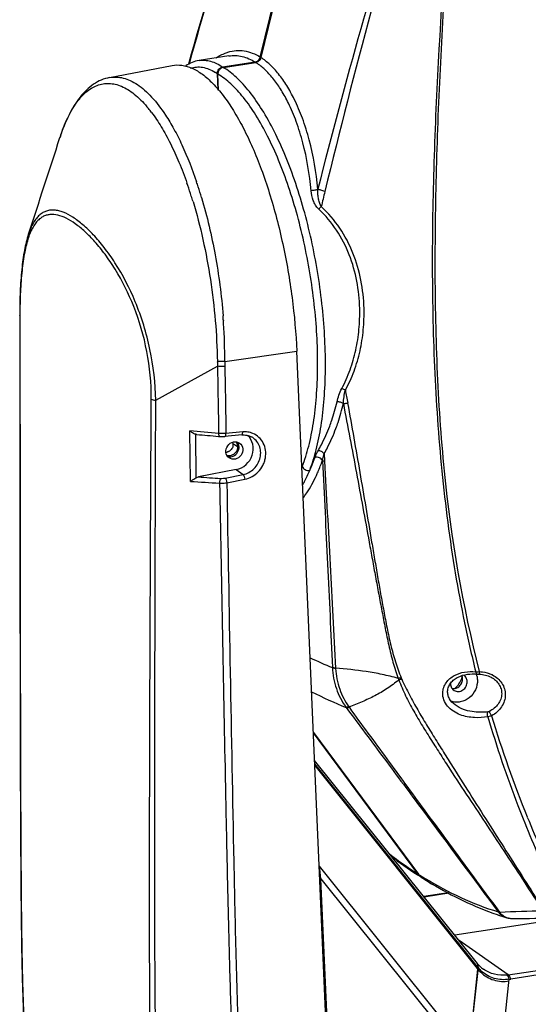
# Model space of a CAD drawing. Units: millimetres. Extents: x 17406 to 23346, y -23 to 4177.
# Drawn here: x 18493 to 18620, y 915 to 1160 of the extents above; entities that cross this region are included whole.
import ezdxf

# ---------------------------------------------------------------- set-up
doc = ezdxf.new("R2010")
doc.units = ezdxf.units.MM
doc.header["$LTSCALE"] = 326.7
doc.layers.add('solid', color=7, linetype='CONTINUOUS', lineweight=30)

msp = doc.modelspace()

# ---------------------------------------------------------------- linework, layer by layer
at = {"layer": 'solid'}
for p, q in [((18552.72, 1151.03), (18567.02, 1209.59)), ((18567.07, 1209.07), (18552.87, 1150.93)), ((18537.44, 1150.2), (18537.47, 1150.2)), ((18544.86, 1151.34), (18537.47, 1150.2)), ((18551.44, 1149.81), (18543.32, 1148.56)), ((18543.47, 1148.46), (18551.59, 1149.72)), ((18544.85, 1151.34), (18544.85, 1151.34)), ((18515.09, 1145.94), (18530.72, 1148.95)), ((18542.17, 1142.89), (18542, 1146.91)), ((18542.33, 1142.69), (18542.15, 1146.81)), ((18502.73, 1130.96), (18502.75, 1131.01)), ((18494.89, 1106.86), (18494.88, 1106.85)), ((18492.7, 1086.71), (18492.7, 1086.71)), ((18492.75, 1086.57), (18492.7, 1086.71)), ((18492.7, 1086.71), (18492.7, 1086.57)), ((18492.75, 1086.71), (18492.75, 1086.57)), ((18543.52, 1085.32), (18543.52, 1085.26)), ((18543.87, 1075.11), (18561.81, 1077.67)), ((18569.37, 904.56), (18561.81, 1077.67)), ((18526.64, 1065.45), (18542.03, 1073.91)), ((18535.28, 1045.21), (18535.13, 1057.79)), ((18536.85, 1056.92), (18536.61, 1056.96)), ((18536.73, 1046.12), (18536.61, 1056.96)), ((18542.27, 1056.44), (18542.63, 1056.41)), ((18542.63, 1056.41), (18542.63, 1056.41)), ((18548.08, 1056.79), (18543.9, 1056.41)), ((18548.33, 1057.54), (18544.16, 1057.16)), ((18550.51, 1056.31), (18550.5, 1056.32)), ((18546.02, 1054.6), (18547.06, 1053.94)), ((18568.65, 1052.13), (18568.76, 1050.26)), ((18546.71, 1048.16), (18537.26, 1046.31)), ((18543.95, 1046.04), (18548.43, 1046.92)), ((18546.71, 1048.16), (18548.43, 1046.92)), ((18544.37, 1044.86), (18548.85, 1045.73)), ((18570.7, 998.81), (18570.7, 998.75)), ((18571.5, 998.6), (18571.5, 998.54)), ((18606.81, 997.15), (18606.81, 997.15)), ((18610.27, 996.37), (18610.27, 996.37)), ((18574.85, 988.92), (18574.93, 988.81)), ((18601.3, 989.44), (18601.3, 989.44)), ((18565.96, 982.6), (18592.14, 947.25)), ((18591.98, 947.35), (18565.96, 982.49)), ((18606.86, 924.97), (18566.26, 975.63)), ((18606.87, 924.16), (18566.3, 974.79)), ((18566.32, 974.31), (18606.85, 923.73)), ((18567.43, 949.24), (18604.73, 902.69)), ((18569.64, 904.68), (18567.83, 946.11)), ((18567.83, 946.11), (18603.71, 901.33)), ((18591.84, 947.13), (18591.99, 947.03)), ((18591.99, 947.03), (18592.15, 946.93)), ((18592.13, 947.25), (18592.48, 947.03)), ((18592.15, 946.93), (18592.3, 946.83)), ((18593.36, 946.48), (18593.84, 946.19)), ((18599.58, 942.56), (18593.51, 941.63)), ((18599.72, 942.48), (18593.58, 941.54)), ((18614.56, 922.1), (18746.98, 942.51)), ((18747.62, 941.5), (18615.2, 921.09)), ((18636.51, 937.45), (18601.21, 932.01)), ((18611.79, 937.15), (18611.95, 937.09)), ((18611.95, 937.09), (18612.17, 937.02)), ((18614.22, 936.36), (18614.22, 936.36)), ((18615.79, 936.15), (18615.79, 936.15)), ((18614.56, 922.1), (18602.29, 930.67)), ((18607.04, 923.96), (18604.73, 902.69)), ((18604.75, 902.66), (18607.02, 923.52)), ((18606.99, 924.81), (18606.86, 924.97)), ((18606.99, 924.81), (18606.99, 924.81)), ((18608.41, 923.51), (18608.4, 923.51)), ((18612.53, 899.94), (18614.82, 921.04))]:
    msp.add_line(p, q, dxfattribs=at)
for centre, radius, start, end in [((19913.91, 760.12), 1432.98, 160.93019, 164.24068), ((20322.52, 693.19), 1804.29, 163.44502, 166.39807), ((20239.11, 691.58), 1725.59, 162.94371, 165.68894), ((19959.7, 748.5), 1480.07, 162.84109, 164.28701), ((18544.06, 1138.06), 13.87, 54.9739, 57.1211), ((18534.86, 1136.47), 12.64, 55.6365, 58.2011), ((18543.81, 1146.85), 1.67, 148.8453, 161.4575), ((18543.82, 1146.84), 1.67, 135.8411, 148.8724), ((18498.89, 1117.1), 33.45, 36.9717, 39.2019), ((10343.44, 3773.58), 8576.57, 341.884652, 342.053958), ((18433.51, 1085.01), 109.04, 17.984, 18.686), ((18432.62, 1083.88), 107.9, 17.8789, 19.3485), ((18428.13, 1083.26), 114.71, 16.5765, 17.9831), ((20458.73, 659.14), 1944.69, 166.36676, 166.48104), ((18425.95, 1081.7), 114.91, 17.2144, 17.8914), ((18423.13, 1080.82), 117.87, 16.8668, 17.2159), ((18501.14, 1176.92), 91.93, 316.0256, 316.5858), ((18512.43, 1100.12), 18.52, 158.8992, 161.2896), ((18395.12, 1074.89), 148.76, 4.0193, 4.4712), ((18396.06, 1074.96), 147.81, 3.7442, 3.9964), ((18402.77, 1075.36), 141.09, 359.8994, 3.7613), ((18597.87, 1075.96), 55.88, 180.8459, 182.0983), ((18597.83, 1074.84), 53.96, 179.7178, 180.9716), ((18545.01, 1053.85), 2.05, 0.7073, 2.4969), ((18544.2, 1054), 1.48, 268.6227, 278.7808), ((18527.9, 1062.52), 37.83, 338.4556, 338.9185), ((51930.83, 1605.81), 33391.17, 180.962589, 181.124891), ((18622.82, 1124.26), 135.89, 244.8775, 247.4469), ((18602.39, 995.58), 4.47, 18.3543, 20.5215), ((18596.49, 999.36), 9.93, 199.3715, 201.5778), ((18596.16, 999.46), 8.92, 201.4052, 203.6756), ((18602.4, 994.76), 2.24, 177.8087, 182.4793), ((18597.46, 998.03), 5.86, 313.2906, 329.3529), ((18597.5, 998.01), 5.82, 329.3538, 344.3476), ((18607.42, 990.7), 7.01, 62.9089, 64.9997), ((18625.65, 1113.57), 134.99, 243.5397, 247.5757), ((18597.6, 997.9), 5.68, 309.4266, 313.2183), ((18583.8, 995.98), 12.04, 215.9581, 216.6916), ((18879.46, 1065.52), 281.3, 196.316, 201.0781), ((18879.26, 1067.43), 280.69, 196.7076, 202.1716), ((18884.86, 1067.53), 287.06, 201.0653, 201.7699), ((18889.08, 1069.24), 291.62, 201.7738, 205.3132), ((18890.53, 1071.94), 292.83, 202.1578, 205.7225), ((18644.4, 1029.5), 97.45, 232.4157, 237.4617), ((18647.44, 1031.6), 101.12, 232.0774, 236.6507), ((18595.29, 949.79), 4.11, 216.5169, 218.9651), ((18595.28, 949.79), 4.1, 218.9646, 222.3939), ((18595.44, 949.7), 4.11, 216.5168, 219.9274), ((18595.24, 949.75), 4.05, 222.381, 232.2417), ((18595.4, 949.66), 4.06, 219.9134, 234.8165), ((18643.81, 1028.58), 96.36, 237.8129, 238.4315), ((18595.2, 949.7), 3.98, 232.2777, 237.476), ((18595.35, 949.61), 3.98, 234.8949, 235.7577), ((18595.2, 949.71), 3.99, 237.4755, 238.3415), ((18595.35, 949.61), 3.99, 235.758, 237.5692), ((18647.43, 1031.57), 101.09, 237.5686, 237.9423), ((18646.86, 1030.65), 100.01, 237.941, 239.0634), ((18614.37, 939.61), 2.91, 217.0719, 221.1612), ((18633.4, 1000.1), 66.56, 251.3909, 253.2487), ((18615.67, 940.28), 4.12, 250.7843, 262.7137), ((18615.84, 930.93), 11.51, 218.6989, 220.0078), ((18612.73, 929.63), 7.49, 219.9929, 224.5966), ((18613.56, 928.74), 8.37, 218.5664, 225.5333), ((18613.42, 929.02), 8.15, 218.4159, 227.6016), ((18612.57, 929.47), 7.28, 224.5994, 235.0636), ((18613.59, 928.39), 6.36, 275.9892, 278.7961), ((18613.91, 929.46), 8.47, 276.1227, 278.7554)]:
    msp.add_arc(centre, radius, start, end, dxfattribs=at)
for centre, major_axis, ratio, start_param, end_param in [((18546.26, 1052.91), (2.91, 4.07), 0.90523, -2.377384, -0.10307), ((18545.31, 1053.52), (1.31, 1.83), 0.90523, 3.49355, 6.069952), ((18566.88, 946.71), (-0.33, 4.23), 0.214461, -1.73082, -0.945422)]:
    msp.add_ellipse(centre, major_axis=major_axis, ratio=ratio, start_param=start_param, end_param=end_param, dxfattribs=at)
msp.add_ellipse((18546.25, 1052.91), major_axis=(1.31, 1.83), ratio=0.90523, dxfattribs=at)
for points, knots in [([(18601.04, 1206.14), (18599.6, 1188.45), (18597.6, 1161.93), (18595.96, 1126.55), (18595.45, 1100.1), (18595.95, 1073.83), (18597.46, 1052.14), (18599.4, 1035.02), (18601.27, 1022.39), (18603.58, 1009.95), (18605.44, 1001.77), (18606.45, 997.72)], [0, 0, 0, 0, 0.254159, 0.381027, 0.507425, 0.633018, 0.757344, 0.818847, 0.879827, 0.940231, 1, 1, 1, 1]), ([(18601.28, 1206.1), (18599.95, 1188.41), (18598.1, 1161.88), (18596.59, 1126.5), (18596.13, 1100.07), (18596.5, 1078.13), (18597.44, 1060.72), (18599.57, 1035.21), (18603.13, 1014.15), (18607.35, 997.75)], [0, 0, 0, 0, 0.25421, 0.381113, 0.507525, 0.633086, 0.695422, 0.757385, 1, 1, 1, 1]), ([(18541.71, 1150.85), (18541.86, 1150.95), (18542.42, 1151.3), (18543.02, 1151.61), (18543.47, 1151.81)], [0, 0, 0, 0, 0.258037, 1, 1, 1, 1]), ([(18543.47, 1151.81), (18543.57, 1151.85), (18543.96, 1152.02), (18544.35, 1152.16), (18544.65, 1152.25)], [0, 0, 0, 0, 0.254151, 1, 1, 1, 1]), ([(18544.65, 1152.25), (18545.31, 1152.46), (18546.67, 1152.73), (18548.75, 1152.66), (18550.8, 1152.09), (18552.09, 1151.42), (18552.72, 1151.03)], [0, 0, 0, 0, 0.24616, 0.487055, 0.734875, 1, 1, 1, 1]), ([(18537.44, 1150.19), (18536.85, 1150.1), (18535.68, 1149.76), (18534.61, 1149.18), (18534.1, 1148.84)], [0, 0, 0, 0, 0.494129, 1, 1, 1, 1]), ([(18537.47, 1150.2), (18537.93, 1150.27), (18538.91, 1150.31), (18540.38, 1150.04), (18541.88, 1149.45), (18542.84, 1148.89), (18543.32, 1148.56)], [0, 0, 0, 0, 0.227634, 0.464788, 0.720084, 1, 1, 1, 1]), ([(18544.86, 1151.34), (18545.4, 1151.42), (18546.52, 1151.49), (18548.81, 1151.18), (18550.44, 1150.44), (18551.44, 1149.81)], [0, 0, 0, 0, 0.241645, 0.483942, 1, 1, 1, 1]), ([(18551.44, 1149.81), (18551.49, 1149.82), (18551.69, 1149.86), (18551.88, 1149.94), (18552, 1150.03)], [0, 0, 0, 0, 0.245262, 1, 1, 1, 1]), ([(18552.09, 1149.89), (18552.05, 1149.87), (18551.89, 1149.79), (18551.72, 1149.73), (18551.59, 1149.72)], [0, 0, 0, 0, 0.25487, 1, 1, 1, 1]), ([(18552, 1150.03), (18552.14, 1150.11), (18552.3, 1150.25), (18552.43, 1150.41), (18552.46, 1150.46)], [0, 0, 0, 0, 0.747473, 1, 1, 1, 1]), ([(18559.73, 1139.56), (18559.19, 1140.65), (18558.08, 1142.68), (18556.2, 1145.42), (18554.21, 1147.68), (18552.76, 1148.91), (18552.02, 1149.42)], [0, 0, 0, 0, 0.287691, 0.549924, 0.786861, 1, 1, 1, 1]), ([(18552.61, 1150.36), (18552.57, 1150.31), (18552.43, 1150.13), (18552.24, 1149.97), (18552.09, 1149.89)], [0, 0, 0, 0, 0.253061, 1, 1, 1, 1]), ([(18561.19, 1140.52), (18560.62, 1141.69), (18559.42, 1143.87), (18557.39, 1146.79), (18555.24, 1149.15), (18553.67, 1150.42), (18552.87, 1150.93)], [0, 0, 0, 0, 0.290121, 0.553116, 0.789102, 1, 1, 1, 1]), ([(18530.72, 1148.95), (18531.52, 1149.1), (18533.24, 1149.13), (18535.84, 1148.33), (18538.45, 1146.74), (18541.05, 1144.4), (18543.62, 1141.36), (18546.14, 1137.64), (18548.57, 1133.29), (18550.89, 1128.38), (18553.05, 1122.96), (18555.75, 1115), (18558.52, 1104.36), (18560.81, 1091.14), (18561.61, 1082.15), (18561.81, 1077.67)], [0, 0, 0, 0, 0.029432, 0.061242, 0.097486, 0.139378, 0.187455, 0.241786, 0.302131, 0.368027, 0.438842, 0.513823, 0.672795, 0.837493, 1, 1, 1, 1]), ([(18535.29, 1148.27), (18535.77, 1148.43), (18536.78, 1148.63), (18538.37, 1148.55), (18539.98, 1148.07), (18541.01, 1147.53), (18541.52, 1147.22)], [0, 0, 0, 0, 0.233058, 0.469783, 0.722221, 1, 1, 1, 1]), ([(18542, 1146.91), (18541.99, 1146.95), (18541.99, 1147.15), (18542.03, 1147.34), (18542.08, 1147.47)], [0, 0, 0, 0, 0.246317, 1, 1, 1, 1]), ([(18542.08, 1147.47), (18542.14, 1147.66), (18542.33, 1148.01), (18542.63, 1148.27), (18542.79, 1148.37)], [0, 0, 0, 0, 0.50234, 1, 1, 1, 1]), ([(18542.23, 1147.38), (18542.21, 1147.33), (18542.16, 1147.15), (18542.14, 1146.95), (18542.15, 1146.81)], [0, 0, 0, 0, 0.253944, 1, 1, 1, 1]), ([(18542.79, 1148.37), (18542.83, 1148.39), (18543, 1148.48), (18543.18, 1148.54), (18543.32, 1148.56)], [0, 0, 0, 0, 0.25498, 1, 1, 1, 1]), ([(18543.47, 1148.46), (18543.43, 1148.46), (18543.24, 1148.42), (18543.07, 1148.34), (18542.94, 1148.27)], [0, 0, 0, 0, 0.245594, 1, 1, 1, 1]), ([(18565.04, 1047.94), (18565.69, 1049.62), (18566.82, 1053.31), (18567.99, 1059.29), (18568.74, 1065.94), (18569.04, 1073.13), (18568.88, 1080.73), (18568.06, 1091.27), (18566.38, 1101.83), (18563.88, 1112.12), (18561.66, 1119.43), (18559.14, 1126.23), (18556.35, 1132.39), (18553.36, 1137.78), (18550.23, 1142.32), (18547, 1145.91), (18544.65, 1147.76), (18543.47, 1148.46)], [0, 0, 0, 0, 0.0505, 0.107311, 0.169805, 0.23711, 0.308181, 0.381854, 0.531941, 0.605842, 0.677286, 0.745099, 0.808221, 0.865757, 0.917045, 0.961745, 1, 1, 1, 1]), ([(18515.1, 1145.94), (18514.4, 1145.8), (18513.01, 1145.37), (18510.38, 1143.92), (18508.13, 1141.68), (18506.25, 1138.97), (18504.43, 1135.66), (18503.37, 1132.93), (18502.75, 1131.01)], [0, 0, 0, 0, 0.105517, 0.21348, 0.442049, 0.567297, 0.701573, 1, 1, 1, 1]), ([(18502.75, 1131.01), (18503.29, 1132.68), (18504.46, 1135.73), (18506.41, 1139.16), (18508.16, 1141.3), (18509.49, 1142.55), (18510.88, 1143.5), (18512.34, 1144.15), (18513.85, 1144.49), (18515.4, 1144.5), (18516.97, 1144.21), (18518.56, 1143.6), (18520.15, 1142.68), (18522.36, 1141), (18523.85, 1139.4), (18524.81, 1138.24)], [0, 0, 0, 0, 0.167996, 0.311133, 0.373926, 0.431488, 0.484677, 0.534697, 0.583056, 0.631463, 0.681622, 0.735037, 0.792887, 0.856032, 1, 1, 1, 1]), ([(18515.1, 1145.94), (18515.65, 1146.04), (18516.81, 1146.13), (18518.58, 1145.87), (18520.36, 1145.22), (18522.15, 1144.19), (18523.93, 1142.8), (18526.39, 1140.36), (18528.03, 1138.17), (18529.07, 1136.59)], [0, 0, 0, 0, 0.095887, 0.194598, 0.299906, 0.41476, 0.541246, 0.680626, 1, 1, 1, 1]), ([(18563.19, 1048.91), (18563.83, 1050.56), (18564.93, 1054.15), (18566.08, 1059.97), (18566.8, 1066.45), (18567.09, 1073.46), (18566.94, 1080.86), (18566.14, 1091.13), (18564.49, 1101.41), (18562.06, 1111.43), (18559.9, 1118.55), (18557.43, 1125.17), (18554.71, 1131.17), (18551.8, 1136.42), (18548.74, 1140.83), (18545.59, 1144.32), (18543.29, 1146.13), (18542.15, 1146.81)], [0, 0, 0, 0, 0.050512, 0.107332, 0.169833, 0.237142, 0.308216, 0.38189, 0.531974, 0.605871, 0.677309, 0.745115, 0.808229, 0.865758, 0.91704, 0.961739, 1, 1, 1, 1]), ([(18565.4, 1117.72), (18565.02, 1121.75), (18564.06, 1127.59), (18561.83, 1134.82), (18560.47, 1138.06), (18559.73, 1139.56)], [0, 0, 0, 0, 0.535921, 0.778131, 1, 1, 1, 1]), ([(18567.07, 1118.12), (18566.66, 1122.26), (18565.66, 1128.24), (18563.36, 1135.65), (18561.95, 1138.98), (18561.19, 1140.52)], [0, 0, 0, 0, 0.535738, 0.778035, 1, 1, 1, 1]), ([(18525.61, 1137.21), (18526.47, 1136.08), (18528.13, 1133.57), (18530.4, 1129.42), (18532.53, 1124.72), (18533.81, 1121.37), (18534.42, 1119.62)], [0, 0, 0, 0, 0.21607, 0.455999, 0.718096, 1, 1, 1, 1]), ([(18529.07, 1136.59), (18529.81, 1135.46), (18531.27, 1133.01), (18534.02, 1127.52), (18535.75, 1123.06), (18536.81, 1119.94)], [0, 0, 0, 0, 0.221839, 0.463558, 1, 1, 1, 1]), ([(18567.07, 1118.12), (18566.97, 1118.05), (18566.73, 1117.93), (18566.18, 1117.76), (18565.71, 1117.72), (18565.4, 1117.72)], [0, 0, 0, 0, 0.20629, 0.455456, 1, 1, 1, 1]), ([(18567.3, 1113.09), (18566.98, 1113.39), (18566.45, 1114.1), (18565.74, 1115.65), (18565.47, 1116.9), (18565.4, 1117.72)], [0, 0, 0, 0, 0.25828, 0.511926, 1, 1, 1, 1]), ([(18567.92, 1113.74), (18567.82, 1113.9), (18567.64, 1114.24), (18567.39, 1114.96), (18567.19, 1115.88), (18567.07, 1117), (18567.06, 1117.75), (18567.07, 1118.12)], [0, 0, 0, 0, 0.126519, 0.252814, 0.503874, 0.75298, 1, 1, 1, 1]), ([(18568.83, 1117.51), (18568.49, 1117.61), (18567.89, 1117.79), (18567.31, 1118), (18567.07, 1118.12)], [0, 0, 0, 0, 0.5719, 1, 1, 1, 1]), ([(18535.93, 1115.02), (18536.87, 1111.91), (18538.54, 1105.46), (18540.39, 1095.53), (18541.59, 1085.36), (18541.95, 1078.52), (18542, 1075.13)], [0, 0, 0, 0, 0.241263, 0.493128, 0.748457, 1, 1, 1, 1]), ([(18538.06, 1115.99), (18539.46, 1111.29), (18541.74, 1101.53), (18543.03, 1091.58), (18543.43, 1086.49)], [0, 0, 0, 0, 0.48944, 1, 1, 1, 1]), ([(18526.64, 1065.45), (18526.56, 1069.7), (18525.59, 1078.12), (18522.02, 1089.69), (18517.71, 1098.05), (18513.92, 1103.45), (18511.23, 1106.64), (18508.61, 1109.18), (18506.1, 1111.09), (18504.04, 1112.2), (18502.48, 1112.7), (18501.4, 1112.89), (18500.37, 1112.89), (18499.38, 1112.68), (18498.45, 1112.27), (18497.59, 1111.64), (18496.79, 1110.78), (18495.77, 1109.23), (18495.21, 1107.85), (18494.89, 1106.86)], [0, 0, 0, 0, 0.192663, 0.380578, 0.545224, 0.616048, 0.678852, 0.733749, 0.781019, 0.821089, 0.838747, 0.855083, 0.870439, 0.885304, 0.900299, 0.91612, 0.933458, 0.952933, 1, 1, 1, 1]), ([(18577.51, 1088.34), (18577.45, 1090.62), (18576.98, 1095.19), (18575.13, 1101.84), (18571.98, 1108.01), (18568.98, 1111.53), (18567.3, 1113.09)], [0, 0, 0, 0, 0.249154, 0.499414, 0.749766, 1, 1, 1, 1]), ([(18578.59, 1088.37), (18578.52, 1090.72), (18578.01, 1095.41), (18576.05, 1102.23), (18572.76, 1108.54), (18569.65, 1112.14), (18567.92, 1113.74)], [0, 0, 0, 0, 0.249078, 0.49929, 0.74964, 1, 1, 1, 1]), ([(18525.52, 1065.71), (18525.54, 1069.69), (18524.8, 1077.61), (18521.6, 1088.56), (18517.64, 1096.54), (18514.12, 1101.76), (18511.6, 1104.89), (18509.12, 1107.44), (18506.73, 1109.42), (18504.45, 1110.84), (18502.3, 1111.69), (18500.56, 1111.86), (18499.3, 1111.61), (18498.43, 1111.24), (18497.61, 1110.67), (18496.85, 1109.9), (18496.15, 1108.92), (18495.76, 1108.17), (18495.57, 1107.77)], [0, 0, 0, 0, 0.191275, 0.378833, 0.54456, 0.616495, 0.680804, 0.73757, 0.787054, 0.829564, 0.865768, 0.897134, 0.911951, 0.926867, 0.942517, 0.959545, 0.978544, 1, 1, 1, 1]), ([(18495.57, 1107.77), (18495.53, 1107.69), (18495.38, 1107.37), (18495.25, 1107.04), (18495.15, 1106.79)], [0, 0, 0, 0, 0.241941, 1, 1, 1, 1]), ([(18494.88, 1106.85), (18494.46, 1105.55), (18493.77, 1102.64), (18493.13, 1097.89), (18492.76, 1092.49), (18492.69, 1088.69), (18492.7, 1086.71)], [0, 0, 0, 0, 0.20191, 0.43898, 0.70779, 1, 1, 1, 1]), ([(18494.89, 1106.06), (18494.48, 1104.87), (18493.82, 1102.14), (18493.19, 1097.61), (18492.83, 1092.36), (18492.75, 1088.65), (18492.75, 1086.71)], [0, 0, 0, 0, 0.193973, 0.429889, 0.70198, 1, 1, 1, 1]), ([(18573.03, 1068.35), (18573.84, 1069.85), (18575.23, 1073), (18576.65, 1077.97), (18577.43, 1083.11), (18577.55, 1086.6), (18577.51, 1088.34)], [0, 0, 0, 0, 0.247399, 0.496036, 0.746869, 1, 1, 1, 1]), ([(18573.94, 1067.94), (18574.79, 1069.47), (18576.23, 1072.67), (18577.71, 1077.75), (18578.52, 1083.02), (18578.64, 1086.58), (18578.59, 1088.37)], [0, 0, 0, 0, 0.247244, 0.495784, 0.746665, 1, 1, 1, 1]), ([(18492.7, 1086.57), (18492.7, 1077.84), (18492.71, 1060.38), (18492.73, 1038.55), (18492.75, 1021.09), (18492.77, 1007.99), (18492.79, 994.9), (18492.81, 981.81), (18492.85, 968.72), (18492.91, 955.64), (18492.98, 944.74), (18493.06, 936.02), (18493.15, 929.48), (18493.27, 922.95), (18493.45, 916.42), (18493.68, 910.99), (18493.98, 906.66), (18494.39, 902.36), (18495.22, 897.06), (18497.06, 892.07), (18498.95, 888.36), (18500.53, 885.7), (18502.21, 883.13), (18503.36, 881.44), (18503.94, 880.6)], [0, 0, 0, 0, 0.125794, 0.251557, 0.314428, 0.377293, 0.440151, 0.503002, 0.565844, 0.628676, 0.691492, 0.722891, 0.754279, 0.785656, 0.817014, 0.848308, 0.863938, 0.879571, 0.91053, 0.940819, 0.955737, 0.970525, 0.985264, 1, 1, 1, 1]), ([(18492.75, 1086.57), (18492.76, 1077.83), (18492.77, 1060.35), (18492.79, 1038.5), (18492.81, 1021.02), (18492.83, 1007.91), (18492.85, 994.81), (18492.87, 981.7), (18492.91, 968.6), (18492.97, 955.5), (18493.04, 944.59), (18493.12, 935.86), (18493.21, 929.32), (18493.33, 922.78), (18493.51, 916.25), (18493.79, 909.74), (18494.21, 904.34), (18494.8, 900.07), (18495.44, 896.94), (18496.36, 893.92), (18497.57, 891.06), (18498.99, 888.33), (18501.08, 884.81), (18502.79, 882.27), (18503.95, 880.59)], [0, 0, 0, 0, 0.125921, 0.251811, 0.314746, 0.377674, 0.440595, 0.503508, 0.566413, 0.629306, 0.692183, 0.723611, 0.755028, 0.78643, 0.817804, 0.849122, 0.880316, 0.89581, 0.911148, 0.926258, 0.941146, 0.955893, 0.97059, 1, 1, 1, 1]), ([(18543.87, 1075.11), (18543.55, 1075.08), (18542.93, 1075.06), (18542.3, 1075.09), (18542, 1075.13)], [0, 0, 0, 0, 0.502589, 1, 1, 1, 1]), ([(18543.87, 1073.93), (18543.72, 1073.91), (18543.11, 1073.86), (18542.49, 1073.86), (18542.03, 1073.91)], [0, 0, 0, 0, 0.247834, 1, 1, 1, 1]), ([(18571.85, 1065.06), (18571.98, 1065.62), (18572.3, 1066.74), (18572.75, 1067.83), (18573.03, 1068.35)], [0, 0, 0, 0, 0.489082, 1, 1, 1, 1]), ([(18573.94, 1067.94), (18573.87, 1067.99), (18573.57, 1068.14), (18573.27, 1068.28), (18573.03, 1068.35)], [0, 0, 0, 0, 0.260765, 1, 1, 1, 1]), ([(18573.43, 1064.64), (18573.47, 1065.19), (18573.59, 1066.3), (18573.79, 1067.4), (18573.94, 1067.94)], [0, 0, 0, 0, 0.494651, 1, 1, 1, 1]), ([(18542.57, 851.13), (18541.29, 852.87), (18538.73, 856.36), (18535.6, 860.79), (18533.19, 864.42), (18531.45, 867.21), (18529.83, 870.1), (18528.44, 873.14), (18527.39, 876.33), (18526.69, 879.64), (18526.24, 883), (18525.94, 886.4), (18525.72, 889.82), (18525.52, 894.39), (18525.36, 900.12), (18525.25, 907), (18525.16, 916.19), (18525.1, 927.69), (18525.09, 941.49), (18525.1, 955.29), (18525.12, 969.09), (18525.17, 987.5), (18525.25, 1010.51), (18525.38, 1038.11), (18525.47, 1056.51), (18525.52, 1065.71)], [0, 0, 0, 0, 0.029602, 0.059312, 0.074241, 0.089256, 0.104367, 0.119578, 0.134892, 0.150304, 0.165804, 0.181381, 0.197013, 0.212677, 0.244068, 0.275506, 0.30697, 0.369939, 0.432935, 0.495943, 0.558955, 0.62197, 0.747996, 0.874009, 1, 1, 1, 1]), ([(18525.52, 1065.71), (18525.68, 1065.64), (18526.05, 1065.54), (18526.43, 1065.47), (18526.64, 1065.45)], [0, 0, 0, 0, 0.443074, 1, 1, 1, 1]), ([(18543.31, 851.86), (18542.04, 853.59), (18539.5, 857.07), (18536.41, 861.49), (18534.04, 865.12), (18532.35, 867.92), (18530.8, 870.83), (18529.51, 873.89), (18528.56, 877.09), (18527.94, 880.4), (18527.54, 883.76), (18527.26, 887.14), (18527.06, 890.54), (18526.86, 895.09), (18526.65, 903.08), (18526.51, 914.49), (18526.43, 928.21), (18526.39, 941.93), (18526.38, 955.65), (18526.39, 969.38), (18526.41, 983.1), (18526.43, 996.83), (18526.48, 1015.13), (18526.54, 1038), (18526.61, 1056.3), (18526.64, 1065.45)], [0, 0, 0, 0, 0.029599, 0.059302, 0.074227, 0.089239, 0.104348, 0.119564, 0.134895, 0.150327, 0.165848, 0.181442, 0.197083, 0.212753, 0.244149, 0.307049, 0.370012, 0.432999, 0.495999, 0.559003, 0.622009, 0.685016, 0.74802, 0.87402, 1, 1, 1, 1]), ([(18570.03, 1058.99), (18570.22, 1059.48), (18570.93, 1061.47), (18571.5, 1063.51), (18571.85, 1065.06)], [0, 0, 0, 0, 0.245988, 1, 1, 1, 1]), ([(18571.58, 1058.42), (18571.77, 1058.92), (18572.49, 1060.96), (18573.07, 1063.05), (18573.43, 1064.64)], [0, 0, 0, 0, 0.24591, 1, 1, 1, 1]), ([(18573.43, 1064.64), (18573.2, 1064.79), (18572.68, 1065), (18572.13, 1065.07), (18571.85, 1065.06)], [0, 0, 0, 0, 0.491091, 1, 1, 1, 1]), ([(18573.43, 1064.64), (18573.51, 1064.65), (18573.87, 1064.67), (18574.23, 1064.71), (18574.51, 1064.75)], [0, 0, 0, 0, 0.220607, 1, 1, 1, 1]), ([(18573.43, 1064.64), (18574.54, 1058.87), (18576.17, 1050.21), (18578.3, 1038.67), (18579.62, 1031.47), (18580.67, 1025.72), (18581.45, 1021.41), (18582.24, 1017.12), (18582.92, 1013.54), (18583.47, 1010.69), (18584.02, 1007.85), (18584.72, 1004.32), (18585.6, 1000.83), (18586.42, 998.08), (18586.88, 996.73), (18587.13, 996.07)], [0, 0, 0, 0, 0.252107, 0.377825, 0.503287, 0.565915, 0.628453, 0.690891, 0.753225, 0.784333, 0.815377, 0.877278, 0.9389, 0.969521, 1, 1, 1, 1]), ([(18574.51, 1064.75), (18575.54, 1058.97), (18577.56, 1047.42), (18579.75, 1034.42), (18581.23, 1025.78), (18581.97, 1021.48), (18582.71, 1017.18), (18583.37, 1013.61), (18583.92, 1010.76), (18584.34, 1008.63), (18584.78, 1006.5), (18585.25, 1004.39), (18585.8, 1002.3), (18586.42, 1000.24), (18587.11, 998.21), (18587.6, 996.87), (18587.85, 996.21)], [0, 0, 0, 0, 0.252048, 0.503087, 0.565671, 0.628173, 0.690582, 0.752902, 0.784017, 0.815082, 0.846097, 0.877068, 0.907997, 0.938837, 0.969518, 1, 1, 1, 1]), ([(18567.14, 1052.87), (18567.42, 1053.35), (18568.51, 1055.33), (18569.43, 1057.4), (18570.03, 1058.99)], [0, 0, 0, 0, 0.245771, 1, 1, 1, 1]), ([(18536.61, 1056.96), (18536.34, 1057.03), (18535.81, 1057.28), (18535.35, 1057.61), (18535.13, 1057.79)], [0, 0, 0, 0, 0.49119, 1, 1, 1, 1]), ([(18544.16, 1057.16), (18544.01, 1057.14), (18543.4, 1057.1), (18542.79, 1057.11), (18542.33, 1057.15)], [0, 0, 0, 0, 0.247491, 1, 1, 1, 1]), ([(18542.63, 1056.41), (18542.53, 1056.42), (18542.41, 1056.61), (18542.35, 1056.87), (18542.34, 1057.05), (18542.33, 1057.15)], [0, 0, 0, 0, 0.358905, 0.651548, 1, 1, 1, 1]), ([(18542.63, 1056.41), (18542.74, 1056.4), (18543.16, 1056.37), (18543.59, 1056.38), (18543.9, 1056.41)], [0, 0, 0, 0, 0.246565, 1, 1, 1, 1]), ([(18543.9, 1056.41), (18544, 1056.42), (18544.1, 1056.63), (18544.15, 1056.88), (18544.16, 1057.06), (18544.16, 1057.16)], [0, 0, 0, 0, 0.34645, 0.643568, 1, 1, 1, 1]), ([(18548.08, 1056.79), (18548.17, 1056.8), (18548.27, 1057), (18548.32, 1057.26), (18548.33, 1057.44), (18548.33, 1057.54)], [0, 0, 0, 0, 0.34645, 0.643568, 1, 1, 1, 1]), ([(18548.08, 1056.79), (18548.5, 1056.82), (18549.35, 1056.79), (18550.15, 1056.5), (18550.51, 1056.31)], [0, 0, 0, 0, 0.507965, 1, 1, 1, 1]), ([(18550.86, 1057.16), (18550.47, 1057.33), (18549.63, 1057.55), (18548.77, 1057.58), (18548.33, 1057.54)], [0, 0, 0, 0, 0.495727, 1, 1, 1, 1]), ([(18548.43, 1046.92), (18548.93, 1047.02), (18549.93, 1047.38), (18551.22, 1048.34), (18552.19, 1049.63), (18552.76, 1051.13), (18552.88, 1052.7), (18552.52, 1054.19), (18551.72, 1055.47), (18550.93, 1056.08), (18550.51, 1056.31)], [0, 0, 0, 0, 0.125815, 0.254608, 0.384635, 0.51372, 0.640005, 0.762606, 0.882017, 1, 1, 1, 1]), ([(18548.85, 1045.73), (18549.48, 1045.86), (18550.71, 1046.32), (18552.27, 1047.53), (18553.24, 1048.89), (18553.76, 1050.11), (18554.08, 1051.36), (18554.12, 1052.98), (18553.57, 1054.79), (18552.45, 1056.27), (18551.42, 1056.94), (18550.86, 1057.16)], [0, 0, 0, 0, 0.125975, 0.255099, 0.38544, 0.450488, 0.514958, 0.640971, 0.763055, 0.882017, 1, 1, 1, 1]), ([(18568.65, 1052.13), (18568.94, 1052.63), (18570.04, 1054.66), (18570.98, 1056.78), (18571.58, 1058.42)], [0, 0, 0, 0, 0.245658, 1, 1, 1, 1]), ([(18545.88, 1054.38), (18545.89, 1054.3), (18545.88, 1054.12), (18545.83, 1053.78), (18545.66, 1053.37), (18545.38, 1053.03), (18545.11, 1052.81), (18544.97, 1052.72), (18544.89, 1052.68)], [0, 0, 0, 0, 0.122622, 0.247047, 0.498777, 0.75118, 0.876388, 1, 1, 1, 1]), ([(18545.75, 1054.93), (18545.79, 1054.84), (18545.85, 1054.66), (18545.88, 1054.48), (18545.88, 1054.38)], [0, 0, 0, 0, 0.494856, 1, 1, 1, 1]), ([(18546.88, 1054.69), (18546.96, 1054.51), (18547.03, 1054.26), (18547.05, 1054), (18547.06, 1053.94)], [0, 0, 0, 0, 0.746248, 1, 1, 1, 1]), ([(18547.06, 1053.87), (18547.06, 1053.69), (18547.03, 1053.44), (18546.96, 1053.2), (18546.94, 1053.14)], [0, 0, 0, 0, 0.746577, 1, 1, 1, 1]), ([(18544.89, 1052.68), (18544.82, 1052.65), (18544.66, 1052.59), (18544.51, 1052.55), (18544.43, 1052.54)], [0, 0, 0, 0, 0.504317, 1, 1, 1, 1]), ([(18545.2, 1051.62), (18545.14, 1051.61), (18544.89, 1051.59), (18544.64, 1051.61), (18544.45, 1051.66)], [0, 0, 0, 0, 0.254341, 1, 1, 1, 1]), ([(18546.94, 1053.14), (18546.81, 1052.76), (18546.35, 1052.05), (18545.59, 1051.68), (18545.2, 1051.62)], [0, 0, 0, 0, 0.508586, 1, 1, 1, 1]), ([(18565.04, 1047.94), (18565.16, 1048.2), (18565.65, 1049.3), (18566.09, 1050.42), (18566.39, 1051.28)], [0, 0, 0, 0, 0.242529, 1, 1, 1, 1]), ([(18566.39, 1051.28), (18566.44, 1051.41), (18566.65, 1051.96), (18566.92, 1052.48), (18567.14, 1052.87)], [0, 0, 0, 0, 0.237376, 1, 1, 1, 1]), ([(18568.22, 1050.41), (18568.05, 1050.71), (18567.47, 1051.18), (18566.75, 1051.32), (18566.39, 1051.28)], [0, 0, 0, 0, 0.487389, 1, 1, 1, 1]), ([(18568.65, 1052.13), (18568.46, 1052.35), (18567.98, 1052.68), (18567.42, 1052.85), (18567.14, 1052.87)], [0, 0, 0, 0, 0.510794, 1, 1, 1, 1]), ([(18568.22, 1050.41), (18568.24, 1050.55), (18568.36, 1051.13), (18568.52, 1051.71), (18568.65, 1052.13)], [0, 0, 0, 0, 0.244126, 1, 1, 1, 1]), ([(18563.19, 1048.91), (18563.33, 1048.58), (18563.9, 1048.03), (18564.67, 1047.88), (18565.04, 1047.94)], [0, 0, 0, 0, 0.489051, 1, 1, 1, 1]), ([(18566.72, 1046.72), (18566.86, 1047.01), (18567.4, 1048.22), (18567.88, 1049.46), (18568.22, 1050.41)], [0, 0, 0, 0, 0.241892, 1, 1, 1, 1]), ([(18568.22, 1050.41), (18568.65, 1041.81), (18569.29, 1028.9), (18570.11, 1011.7), (18570.51, 1003.1), (18570.7, 998.81)], [0, 0, 0, 0, 0.500396, 0.750342, 1, 1, 1, 1]), ([(18568.22, 1050.41), (18568.25, 1050.4), (18568.43, 1050.33), (18568.61, 1050.29), (18568.75, 1050.26)], [0, 0, 0, 0, 0.214016, 1, 1, 1, 1]), ([(18568.75, 1050.27), (18568.98, 1045.96), (18569.44, 1037.34), (18570.12, 1024.42), (18570.79, 1011.51), (18571.25, 1002.9), (18571.5, 998.6)], [0, 0, 0, 0, 0.250184, 0.50024, 0.750172, 1, 1, 1, 1]), ([(18536.73, 1046.12), (18536.77, 1046.14), (18536.94, 1046.22), (18537.12, 1046.28), (18537.26, 1046.31)], [0, 0, 0, 0, 0.252713, 1, 1, 1, 1]), ([(18548.43, 1046.92), (18548.48, 1046.88), (18548.59, 1046.72), (18548.75, 1046.33), (18548.83, 1045.98), (18548.85, 1045.73)], [0, 0, 0, 0, 0.17241, 0.416589, 1, 1, 1, 1]), ([(18563.27, 1044.33), (18563.43, 1044.61), (18564.08, 1045.78), (18564.65, 1047), (18565.04, 1047.94)], [0, 0, 0, 0, 0.239336, 1, 1, 1, 1]), ([(18563.42, 1041.09), (18563.72, 1041.49), (18564.98, 1043.27), (18566.02, 1045.2), (18566.72, 1046.72)], [0, 0, 0, 0, 0.232477, 1, 1, 1, 1]), ([(18535.28, 1045.21), (18535.51, 1045.37), (18535.98, 1045.69), (18536.47, 1045.99), (18536.73, 1046.12)], [0, 0, 0, 0, 0.486861, 1, 1, 1, 1]), ([(18542.86, 1045.97), (18542.81, 1045.92), (18542.71, 1045.76), (18542.58, 1045.37), (18542.55, 1045.01), (18542.56, 1044.77)], [0, 0, 0, 0, 0.17989, 0.423463, 1, 1, 1, 1]), ([(18542.56, 1044.77), (18542.71, 1044.76), (18543.31, 1044.74), (18543.92, 1044.78), (18544.37, 1044.86)], [0, 0, 0, 0, 0.244215, 1, 1, 1, 1]), ([(18542.56, 1044.77), (18542.78, 1032.97), (18543.22, 1009.35), (18543.79, 979.83), (18544.27, 956.22), (18544.66, 938.52), (18545.03, 923.77), (18545.4, 911.98), (18545.62, 906.09), (18545.75, 903.15)], [0, 0, 0, 0, 0.250095, 0.500171, 0.625193, 0.750196, 0.875154, 0.9376, 1, 1, 1, 1]), ([(18542.86, 1045.97), (18542.95, 1045.96), (18543.32, 1045.96), (18543.68, 1045.99), (18543.95, 1046.04)], [0, 0, 0, 0, 0.243899, 1, 1, 1, 1]), ([(18543.95, 1046.04), (18544.01, 1046), (18544.11, 1045.85), (18544.28, 1045.46), (18544.35, 1045.1), (18544.37, 1044.86)], [0, 0, 0, 0, 0.17241, 0.41659, 1, 1, 1, 1]), ([(18571.5, 998.6), (18571.35, 998.62), (18571.08, 998.67), (18570.81, 998.76), (18570.7, 998.81)], [0, 0, 0, 0, 0.557701, 1, 1, 1, 1]), ([(18570.7, 998.75), (18570.78, 996.98), (18571.43, 993.48), (18573.05, 990.31), (18574.06, 988.91)], [0, 0, 0, 0, 0.5078, 1, 1, 1, 1]), ([(18571.5, 998.54), (18571.35, 998.56), (18571.08, 998.61), (18570.81, 998.7), (18570.7, 998.75)], [0, 0, 0, 0, 0.557336, 1, 1, 1, 1]), ([(18587.13, 996.07), (18585.8, 996.44), (18583.16, 997.09), (18577.95, 998.01), (18574.06, 998.41), (18571.5, 998.6)], [0, 0, 0, 0, 0.26141, 0.513609, 1, 1, 1, 1]), ([(18571.5, 998.54), (18571.61, 996.8), (18572.29, 993.39), (18573.87, 990.29), (18574.85, 988.92)], [0, 0, 0, 0, 0.508298, 1, 1, 1, 1]), ([(18598.23, 992.44), (18598.24, 992.9), (18598.41, 993.81), (18599.04, 995.04), (18599.97, 996.05), (18601.47, 997.08), (18603.69, 997.78), (18605.53, 997.81), (18606.45, 997.72)], [0, 0, 0, 0, 0.126175, 0.250507, 0.374371, 0.498481, 0.747511, 1, 1, 1, 1]), ([(18599.45, 992.85), (18599.47, 993.23), (18599.63, 994), (18600.22, 995.01), (18601.06, 995.83), (18602.41, 996.66), (18604.37, 997.21), (18606, 997.22), (18606.81, 997.15)], [0, 0, 0, 0, 0.122817, 0.243994, 0.366316, 0.490325, 0.742266, 1, 1, 1, 1]), ([(18606.45, 997.72), (18606.52, 997.72), (18606.82, 997.72), (18607.12, 997.73), (18607.35, 997.75)], [0, 0, 0, 0, 0.23597, 1, 1, 1, 1]), ([(18606.45, 997.72), (18606.46, 997.65), (18606.48, 997.52), (18606.55, 997.36), (18606.64, 997.22), (18606.74, 997.15), (18606.81, 997.15)], [0, 0, 0, 0, 0.324676, 0.537095, 0.717893, 1, 1, 1, 1]), ([(18606.81, 997.15), (18606.85, 997.14), (18607.03, 997.13), (18607.2, 997.12), (18607.34, 997.12)], [0, 0, 0, 0, 0.241004, 1, 1, 1, 1]), ([(18607.35, 997.75), (18607.35, 997.67), (18607.34, 997.55), (18607.34, 997.39), (18607.34, 997.3), (18607.34, 997.23), (18607.34, 997.18), (18607.34, 997.15), (18607.34, 997.13), (18607.34, 997.13), (18607.34, 997.12), (18607.34, 997.12)], [0, 0, 0, 0, 0.405828, 0.579262, 0.726386, 0.844147, 0.930225, 0.960661, 0.982434, 0.995539, 1, 1, 1, 1]), ([(18607.34, 997.12), (18607.85, 997.11), (18608.87, 996.97), (18609.83, 996.61), (18610.27, 996.37)], [0, 0, 0, 0, 0.502669, 1, 1, 1, 1]), ([(18607.35, 997.75), (18607.61, 997.75), (18608.65, 997.67), (18609.67, 997.38), (18610.38, 997.06)], [0, 0, 0, 0, 0.251474, 1, 1, 1, 1]), ([(18587.26, 995.71), (18586.35, 994.91), (18584.42, 993.47), (18581.32, 991.7), (18578.12, 990.2), (18575.94, 989.33), (18574.85, 988.92)], [0, 0, 0, 0, 0.255479, 0.505404, 0.753139, 1, 1, 1, 1]), ([(18587.85, 996.21), (18587.79, 996.19), (18587.55, 996.13), (18587.31, 996.09), (18587.13, 996.07)], [0, 0, 0, 0, 0.262556, 1, 1, 1, 1]), ([(18587.99, 995.88), (18587.93, 995.86), (18587.69, 995.79), (18587.44, 995.74), (18587.26, 995.71)], [0, 0, 0, 0, 0.263157, 1, 1, 1, 1]), ([(18587.26, 995.71), (18587.76, 994.36), (18588.92, 991.72), (18590.95, 987.92), (18593.13, 984.23), (18595.4, 980.6), (18597.71, 977), (18600.8, 972.23), (18604.69, 966.3), (18609.37, 959.21), (18615.58, 949.82), (18620.21, 942.78), (18623.27, 938.08)], [0, 0, 0, 0, 0.063583, 0.126792, 0.189829, 0.252777, 0.31561, 0.378323, 0.503503, 0.628313, 0.752719, 1, 1, 1, 1]), ([(18587.99, 995.88), (18588.57, 994.55), (18589.87, 991.96), (18591.97, 988.19), (18594.17, 984.49), (18596.43, 980.85), (18598.7, 977.23), (18601.72, 972.42), (18605.51, 966.45), (18610.04, 959.31), (18616.04, 949.86), (18620.54, 942.79), (18623.55, 938.1)], [0, 0, 0, 0, 0.064159, 0.127767, 0.191067, 0.254188, 0.31713, 0.379898, 0.505026, 0.629584, 0.753569, 1, 1, 1, 1]), ([(18600.17, 994.66), (18600.18, 994.35), (18600.34, 993.72), (18600.78, 993.25), (18601.04, 993.08)], [0, 0, 0, 0, 0.510416, 1, 1, 1, 1]), ([(18606.87, 995.69), (18606.91, 994.86), (18606.55, 993.15), (18605.22, 991.44), (18603.8, 990.54), (18602.63, 990.16), (18601.43, 990.09), (18600.66, 990.26), (18600.3, 990.4)], [0, 0, 0, 0, 0.253743, 0.511295, 0.63836, 0.762171, 0.882491, 1, 1, 1, 1]), ([(18600.57, 993.55), (18600.89, 993.5), (18601.41, 993.54), (18602.01, 993.82), (18602.57, 994.25), (18603.07, 994.98), (18603.21, 995.68), (18603.19, 996.03)], [0, 0, 0, 0, 0.238405, 0.363195, 0.490657, 0.747528, 1, 1, 1, 1]), ([(18601.04, 993.08), (18601.2, 992.98), (18601.55, 992.83), (18602.13, 992.77), (18602.72, 992.89), (18603.45, 993.25), (18604.15, 994.06), (18604.35, 994.9), (18604.33, 995.3)], [0, 0, 0, 0, 0.117209, 0.236554, 0.359427, 0.486103, 0.744477, 1, 1, 1, 1]), ([(18603.19, 996.03), (18603.19, 996.09), (18603.17, 996.34), (18603.1, 996.58), (18603.03, 996.75)], [0, 0, 0, 0, 0.253199, 1, 1, 1, 1]), ([(18604.33, 995.3), (18604.31, 995.62), (18604.15, 996.24), (18603.71, 996.72), (18603.46, 996.88)], [0, 0, 0, 0, 0.510416, 1, 1, 1, 1]), ([(18606.64, 996.98), (18606.67, 996.88), (18606.79, 996.46), (18606.86, 996.02), (18606.87, 995.69)], [0, 0, 0, 0, 0.24778, 1, 1, 1, 1]), ([(18610.27, 996.37), (18610.67, 996.16), (18611.41, 995.65), (18612.28, 994.66), (18612.83, 993.48), (18612.94, 992.63), (18612.93, 992.21)], [0, 0, 0, 0, 0.258878, 0.512167, 0.758769, 1, 1, 1, 1]), ([(18610.61, 996.94), (18611.09, 996.7), (18611.98, 996.11), (18613.03, 994.92), (18613.7, 993.5), (18613.84, 992.48), (18613.84, 991.98)], [0, 0, 0, 0, 0.257693, 0.509985, 0.756788, 1, 1, 1, 1]), ([(18609.49, 986.49), (18608.4, 986.3), (18606.06, 986.15), (18603.1, 986.69), (18600.84, 987.8), (18599.38, 989.05), (18598.42, 990.65), (18598.21, 991.86), (18598.23, 992.44)], [0, 0, 0, 0, 0.2299, 0.484399, 0.618207, 0.750948, 0.878574, 1, 1, 1, 1]), ([(18601.3, 989.45), (18600.74, 989.87), (18600.01, 990.64), (18599.51, 991.9), (18599.44, 992.54), (18599.45, 992.85)], [0, 0, 0, 0, 0.523991, 0.768486, 1, 1, 1, 1]), ([(18612.93, 992.21), (18612.92, 991.76), (18612.75, 990.85), (18612.09, 989.62), (18611.12, 988.59), (18610.32, 988.07), (18609.9, 987.85)], [0, 0, 0, 0, 0.244144, 0.490743, 0.742442, 1, 1, 1, 1]), ([(18613.84, 991.98), (18613.83, 991.44), (18613.65, 990.37), (18612.92, 988.9), (18611.83, 987.65), (18610.91, 987), (18610.42, 986.73)], [0, 0, 0, 0, 0.243647, 0.490571, 0.74262, 1, 1, 1, 1]), ([(18574.85, 988.92), (18574.7, 988.88), (18574.44, 988.84), (18574.17, 988.87), (18574.06, 988.91)], [0, 0, 0, 0, 0.559205, 1, 1, 1, 1]), ([(18574.93, 988.81), (18574.78, 988.77), (18574.53, 988.72), (18574.26, 988.75), (18574.15, 988.79)], [0, 0, 0, 0, 0.561113, 1, 1, 1, 1]), ([(18574.15, 988.79), (18577.33, 984.54), (18583.66, 976.04), (18596.29, 959.07), (18605.75, 946.34), (18612.05, 937.85)], [0, 0, 0, 0, 0.250599, 0.500695, 1, 1, 1, 1]), ([(18574.93, 988.81), (18576.47, 986.67), (18579.58, 982.4), (18585.81, 973.89), (18593.62, 963.26), (18602.99, 950.52), (18609.23, 942.04), (18612.36, 937.8)], [0, 0, 0, 0, 0.125148, 0.250277, 0.500396, 0.750307, 1, 1, 1, 1]), ([(18609.5, 987.73), (18608.87, 987.65), (18607.54, 987.59), (18605.47, 987.75), (18603.31, 988.28), (18601.93, 988.97), (18601.3, 989.44)], [0, 0, 0, 0, 0.223487, 0.464584, 0.724909, 1, 1, 1, 1]), ([(18609.49, 986.49), (18609.4, 986.7), (18609.32, 987.12), (18609.39, 987.56), (18609.5, 987.73)], [0, 0, 0, 0, 0.535009, 1, 1, 1, 1]), ([(18609.9, 987.85), (18609.87, 987.84), (18609.74, 987.78), (18609.6, 987.74), (18609.5, 987.73)], [0, 0, 0, 0, 0.270544, 1, 1, 1, 1]), ([(18610.42, 986.73), (18610.29, 986.93), (18610.12, 987.23), (18609.96, 987.61), (18609.91, 987.78), (18609.9, 987.85)], [0, 0, 0, 0, 0.569448, 0.817742, 1, 1, 1, 1]), ([(18610.42, 986.73), (18610.34, 986.7), (18610.04, 986.59), (18609.72, 986.52), (18609.49, 986.49)], [0, 0, 0, 0, 0.265114, 1, 1, 1, 1]), ([(18546.1, 950.28), (18546.26, 942.43), (18546.51, 930.65), (18546.94, 914.95), (18547.21, 907.11), (18547.38, 903.19)], [0, 0, 0, 0, 0.500231, 0.75022, 1, 1, 1, 1]), ([(18593.84, 946.19), (18596.71, 944.45), (18602.61, 941.28), (18608.86, 938.82), (18612.05, 937.85)], [0, 0, 0, 0, 0.501473, 1, 1, 1, 1]), ([(18595.44, 944.87), (18598.03, 943.32), (18603.34, 940.45), (18608.93, 938.13), (18611.79, 937.15)], [0, 0, 0, 0, 0.499386, 1, 1, 1, 1]), ([(18612.36, 937.8), (18612.33, 937.8), (18612.22, 937.81), (18612.12, 937.83), (18612.05, 937.85)], [0, 0, 0, 0, 0.272069, 1, 1, 1, 1]), ([(18612.42, 937.72), (18612.4, 937.71), (18612.32, 937.69), (18612.23, 937.69), (18612.18, 937.69)], [0, 0, 0, 0, 0.287808, 1, 1, 1, 1]), ([(18612.18, 937.69), (18612.45, 937.38), (18613.07, 936.83), (18613.83, 936.48), (18614.22, 936.36)], [0, 0, 0, 0, 0.502613, 1, 1, 1, 1]), ([(18612.42, 937.72), (18612.49, 937.63), (18612.78, 937.31), (18613.12, 937.03), (18613.39, 936.85)], [0, 0, 0, 0, 0.253604, 1, 1, 1, 1]), ([(18613.39, 936.85), (18613.46, 936.8), (18613.75, 936.62), (18614.07, 936.47), (18614.31, 936.38)], [0, 0, 0, 0, 0.251443, 1, 1, 1, 1]), ([(18614.22, 936.36), (18614.6, 936.25), (18615.13, 936.16), (18615.66, 936.15), (18615.79, 936.15)], [0, 0, 0, 0, 0.748659, 1, 1, 1, 1]), ([(18615.15, 936.19), (18615.2, 936.18), (18615.41, 936.16), (18615.63, 936.15), (18615.79, 936.15)], [0, 0, 0, 0, 0.247415, 1, 1, 1, 1]), ([(18606.95, 924.1), (18606.94, 924.07), (18606.93, 923.95), (18606.89, 923.82), (18606.85, 923.73)], [0, 0, 0, 0, 0.22914, 1, 1, 1, 1]), ([(18606.87, 924.16), (18606.9, 924.22), (18606.97, 924.44), (18606.99, 924.69), (18606.93, 924.85)], [0, 0, 0, 0, 0.297748, 1, 1, 1, 1]), ([(18607.1, 923.92), (18607.1, 923.88), (18607.09, 923.75), (18607.05, 923.62), (18607.02, 923.52)], [0, 0, 0, 0, 0.23067, 1, 1, 1, 1]), ([(18607.04, 923.96), (18607.05, 923.99), (18607.09, 924.12), (18607.11, 924.25), (18607.12, 924.35)], [0, 0, 0, 0, 0.270184, 1, 1, 1, 1]), ([(18607.12, 924.35), (18607.12, 924.38), (18607.12, 924.49), (18607.1, 924.6), (18607.07, 924.67)], [0, 0, 0, 0, 0.270141, 1, 1, 1, 1]), ([(18614.25, 922.06), (18613.22, 921.95), (18611.14, 922.09), (18609.22, 922.94), (18608.41, 923.51)], [0, 0, 0, 0, 0.510025, 1, 1, 1, 1]), ([(18607.7, 922.77), (18608.15, 922.33), (18609.16, 921.55), (18610.93, 920.78), (18612.85, 920.43), (18614.16, 920.49), (18614.81, 920.6)], [0, 0, 0, 0, 0.24516, 0.492284, 0.744241, 1, 1, 1, 1]), ([(18614.82, 921.04), (18614.2, 920.94), (18612.93, 920.87), (18611.08, 921.18), (18609.37, 921.88), (18608.37, 922.59), (18607.93, 923)], [0, 0, 0, 0, 0.255859, 0.507926, 0.755035, 1, 1, 1, 1]), ([(18614.82, 921.04), (18614.75, 921.26), (18614.61, 921.62), (18614.38, 921.96), (18614.25, 922.06)], [0, 0, 0, 0, 0.586446, 1, 1, 1, 1]), ([(18614.56, 922.1), (18614.7, 922), (18614.96, 921.67), (18615.12, 921.31), (18615.2, 921.09)], [0, 0, 0, 0, 0.418994, 1, 1, 1, 1])]:
    msp.add_open_spline(points, degree=3, knots=knots, dxfattribs=at)
for points in [[(18552.46, 1150.46), (18552.58, 1150.63), (18552.67, 1150.82), (18552.72, 1151.03)], [(18552.87, 1150.93), (18552.82, 1150.73), (18552.73, 1150.53), (18552.61, 1150.36)], [(18542.94, 1148.27), (18542.82, 1148.2), (18542.71, 1148.11), (18542.61, 1148.01)], [(18542.03, 1073.91), (18542.13, 1068.32), (18542.23, 1062.74), (18542.33, 1057.15)], [(18543.87, 1073.93), (18543.97, 1068.34), (18544.07, 1062.75), (18544.16, 1057.16)], [(18573.94, 1067.94), (18574.13, 1066.88), (18574.33, 1065.82), (18574.52, 1064.76)], [(18542.33, 1057.15), (18539.93, 1057.36), (18537.53, 1057.58), (18535.13, 1057.79)], [(18536.85, 1056.92), (18538.66, 1056.76), (18540.47, 1056.6), (18542.27, 1056.44)], [(18546.63, 1055.07), (18546.73, 1054.96), (18546.81, 1054.82), (18546.88, 1054.69)], [(18537.26, 1046.31), (18539.13, 1046.19), (18541, 1046.08), (18542.86, 1045.97)], [(18535.28, 1045.21), (18537.71, 1045.07), (18540.14, 1044.92), (18542.56, 1044.77)], [(18612.36, 937.8), (18612.38, 937.77), (18612.4, 937.75), (18612.42, 937.72)], [(18623.27, 938.08), (18619.65, 937.96), (18616.04, 937.84), (18612.42, 937.72)], [(18615.79, 936.15), (18619.42, 936.21), (18623.06, 936.26), (18626.69, 936.31)], [(18606.93, 924.85), (18606.91, 924.89), (18606.89, 924.93), (18606.86, 924.97)], [(18606.87, 924.16), (18606.91, 924.11), (18606.94, 924.07), (18606.98, 924.02)], [(18606.97, 924.38), (18607, 924.34), (18607.03, 924.29), (18607.05, 924.24)], [(18606.98, 924.02), (18607, 924), (18607.02, 923.98), (18607.04, 923.96)], [(18607.07, 924.67), (18607.05, 924.72), (18607.02, 924.77), (18606.99, 924.81)]]:
    msp.add_open_spline(points, degree=3, dxfattribs=at)

doc.saveas('drawing.dxf')
